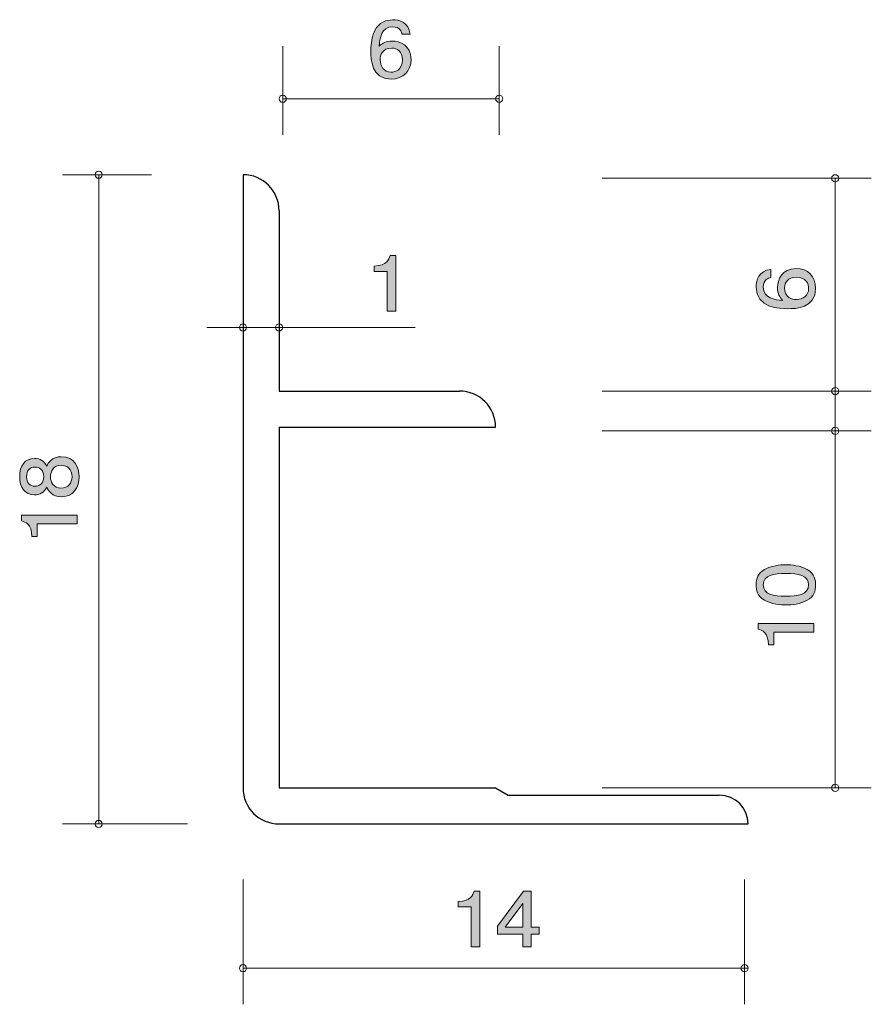
# Model space of a CAD drawing. Units: inches. Extents: x 79.8 to 103.4, y -142.3 to -115.
import ezdxf

# ---------------------------------------------------------------- set-up
doc = ezdxf.new("R2010")
doc.units = ezdxf.units.IN
doc.header["$MEASUREMENT"] = 0
doc.layers.add('_U+30EC_U+30A4_U+30E4_U+30FC 1', color=7, linetype='Continuous')

# ---------------------------------------------------------------- blocks, each defined once
blk = doc.blocks.new('block 2')
at = {"layer": '_U+30EC_U+30A4_U+30E4_U+30FC 1', "true_color": 0xffffff}
h = blk.add_hatch(color=7, dxfattribs=at)
h.dxf.hatch_style = 2
edge = h.paths.add_edge_path()
edge.add_spline(control_points=[(90, -123.118), (90, -123.118), (90, -122.014), (90, -122.014), (90, -122.014), (89.647, -122.014), (89.647, -122.014), (89.647, -122.014), (89.647, -121.866), (89.647, -121.866), (90.002, -121.851), (90.052, -121.688), (90.083, -121.574), (90.083, -121.574), (90.239, -121.574), (90.239, -121.574), (90.239, -121.574), (90.239, -123.118), (90.239, -123.118), (90.239, -123.118), (90, -123.118), (90, -123.118)], knot_values=[0, 0, 0, 0, 1, 1, 1, 2, 2, 2, 3, 3, 3, 4, 4, 4, 5, 5, 5, 6, 6, 6, 7, 7, 7, 7], degree=3, periodic=1)
at = {"layer": '_U+30EC_U+30A4_U+30E4_U+30FC 1', "lineweight": 0}
blk.add_open_spline([(90, -123.118), (90, -123.118), (90, -122.014), (90, -122.014), (90, -122.014), (89.647, -122.014), (89.647, -122.014), (89.647, -122.014), (89.647, -121.866), (89.647, -121.866), (90.002, -121.851), (90.052, -121.688), (90.083, -121.574), (90.083, -121.574), (90.239, -121.574), (90.239, -121.574), (90.239, -121.574), (90.239, -123.118), (90.239, -123.118), (90.239, -123.118), (90, -123.118), (90, -123.118)], degree=3, knots=[0, 0, 0, 0, 1, 1, 1, 2, 2, 2, 3, 3, 3, 4, 4, 4, 5, 5, 5, 6, 6, 6, 7, 7, 7, 7], dxfattribs=at)
blk = doc.blocks.new('block 3')
at = {"layer": '_U+30EC_U+30A4_U+30E4_U+30FC 1', "true_color": 0xffffff}
h = blk.add_hatch(color=7, dxfattribs=at)
h.dxf.hatch_style = 2
edge = h.paths.add_edge_path()
edge.add_spline(control_points=[(92.328, -140.737), (92.328, -140.737), (92.328, -139.633), (92.328, -139.633), (92.328, -139.633), (91.975, -139.633), (91.975, -139.633), (91.975, -139.633), (91.975, -139.485), (91.975, -139.485), (92.33, -139.47), (92.38, -139.307), (92.411, -139.193), (92.411, -139.193), (92.567, -139.193), (92.567, -139.193), (92.567, -139.193), (92.567, -140.737), (92.567, -140.737), (92.567, -140.737), (92.328, -140.737), (92.328, -140.737)], knot_values=[0, 0, 0, 0, 1, 1, 1, 2, 2, 2, 3, 3, 3, 4, 4, 4, 5, 5, 5, 6, 6, 6, 7, 7, 7, 7], degree=3, periodic=1)
h = blk.add_hatch(color=7, dxfattribs=at)
h.dxf.hatch_style = 2
h.paths.add_polyline_path([(93.993, -140.39), (93.993, -140.737), (93.76, -140.737), (93.76, -140.39), (93.059, -140.39), (93.059, -140.166), (93.784, -139.193), (93.993, -139.193), (93.993, -140.191), (94.214, -140.191), (94.214, -140.39)])
h.paths.add_polyline_path([(93.76, -139.535), (93.271, -140.191), (93.76, -140.191)])
at = {"layer": '_U+30EC_U+30A4_U+30E4_U+30FC 1', "lineweight": 0}
for points in [[(93.993, -140.39), (93.993, -140.737), (93.76, -140.737), (93.76, -140.39), (93.059, -140.39), (93.059, -140.166), (93.784, -139.193), (93.993, -139.193), (93.993, -140.191), (94.214, -140.191), (94.214, -140.39), (93.993, -140.39)], [(93.76, -139.535), (93.271, -140.191), (93.76, -140.191), (93.76, -139.535)]]:
    blk.add_lwpolyline(points, dxfattribs=at)
blk.add_open_spline([(92.328, -140.737), (92.328, -140.737), (92.328, -139.633), (92.328, -139.633), (92.328, -139.633), (91.975, -139.633), (91.975, -139.633), (91.975, -139.633), (91.975, -139.485), (91.975, -139.485), (92.33, -139.47), (92.38, -139.307), (92.411, -139.193), (92.411, -139.193), (92.567, -139.193), (92.567, -139.193), (92.567, -139.193), (92.567, -140.737), (92.567, -140.737), (92.567, -140.737), (92.328, -140.737), (92.328, -140.737)], degree=3, knots=[0, 0, 0, 0, 1, 1, 1, 2, 2, 2, 3, 3, 3, 4, 4, 4, 5, 5, 5, 6, 6, 6, 7, 7, 7, 7], dxfattribs=at)
blk = doc.blocks.new('block 4')
at = {"layer": '_U+30EC_U+30A4_U+30E4_U+30FC 1', "true_color": 0xffffff}
h = blk.add_hatch(color=7, dxfattribs=at)
h.dxf.hatch_style = 2
edge = h.paths.add_edge_path()
edge.add_spline(control_points=[(90.113, -116.681), (89.561, -116.681), (89.553, -116.127), (89.553, -115.913), (89.553, -115.683), (89.573, -115.036), (90.154, -115.036), (90.339, -115.036), (90.602, -115.105), (90.642, -115.438), (90.642, -115.438), (90.414, -115.438), (90.414, -115.438), (90.402, -115.38), (90.369, -115.232), (90.152, -115.232), (89.839, -115.232), (89.797, -115.56), (89.783, -115.765), (89.883, -115.687), (89.955, -115.628), (90.15, -115.628), (90.341, -115.628), (90.665, -115.736), (90.665, -116.142), (90.665, -116.461), (90.452, -116.681), (90.113, -116.681)], knot_values=[0, 0, 0, 0, 1, 1, 1, 2, 2, 2, 3, 3, 3, 4, 4, 4, 5, 5, 5, 6, 6, 6, 7, 7, 7, 8, 8, 8, 9, 9, 9, 9], degree=3, periodic=1)
edge = h.paths.add_edge_path()
edge.add_spline(control_points=[(90.131, -115.822), (89.851, -115.822), (89.81, -116.034), (89.81, -116.15), (89.81, -116.326), (89.912, -116.489), (90.109, -116.489), (90.237, -116.489), (90.425, -116.43), (90.425, -116.144), (90.425, -115.92), (90.276, -115.822), (90.131, -115.822)], knot_values=[0, 0, 0, 0, 1, 1, 1, 2, 2, 2, 3, 3, 3, 4, 4, 4, 4], degree=3, periodic=1)
at = {"layer": '_U+30EC_U+30A4_U+30E4_U+30FC 1', "lineweight": 0}
for points, knots in [([(90.113, -116.681), (89.561, -116.681), (89.553, -116.127), (89.553, -115.913), (89.553, -115.683), (89.573, -115.036), (90.154, -115.036), (90.339, -115.036), (90.602, -115.105), (90.642, -115.438), (90.642, -115.438), (90.414, -115.438), (90.414, -115.438), (90.402, -115.38), (90.369, -115.232), (90.152, -115.232), (89.839, -115.232), (89.797, -115.56), (89.783, -115.765), (89.883, -115.687), (89.955, -115.628), (90.15, -115.628), (90.341, -115.628), (90.665, -115.736), (90.665, -116.142), (90.665, -116.461), (90.452, -116.681), (90.113, -116.681)], [0, 0, 0, 0, 1, 1, 1, 2, 2, 2, 3, 3, 3, 4, 4, 4, 5, 5, 5, 6, 6, 6, 7, 7, 7, 8, 8, 8, 9, 9, 9, 9]), ([(90.131, -115.822), (89.851, -115.822), (89.81, -116.034), (89.81, -116.15), (89.81, -116.326), (89.912, -116.489), (90.109, -116.489), (90.237, -116.489), (90.425, -116.43), (90.425, -116.144), (90.425, -115.92), (90.276, -115.822), (90.131, -115.822)], [0, 0, 0, 0, 1, 1, 1, 2, 2, 2, 3, 3, 3, 4, 4, 4, 4])]:
    blk.add_open_spline(points, degree=3, knots=knots, dxfattribs=at)
blk = doc.blocks.new('block 5')
at = {"layer": '_U+30EC_U+30A4_U+30E4_U+30FC 1', "true_color": 0xffffff}
h = blk.add_hatch(color=7, dxfattribs=at)
h.dxf.hatch_style = 2
edge = h.paths.add_edge_path()
edge.add_spline(control_points=[(81.463, -127.705), (81.463, -127.989), (81.326, -128.261), (80.977, -128.261), (80.721, -128.261), (80.625, -128.109), (80.564, -127.996), (80.505, -128.13), (80.391, -128.211), (80.23, -128.211), (79.955, -128.211), (79.819, -127.998), (79.819, -127.705), (79.819, -127.402), (79.963, -127.198), (80.23, -127.198), (80.391, -127.198), (80.505, -127.282), (80.564, -127.415), (80.615, -127.32), (80.71, -127.151), (80.972, -127.151), (81.347, -127.151), (81.463, -127.449), (81.463, -127.705)], knot_values=[0, 0, 0, 0, 1, 1, 1, 2, 2, 2, 3, 3, 3, 4, 4, 4, 5, 5, 5, 6, 6, 6, 7, 7, 7, 8, 8, 8, 8], degree=3, periodic=1)
edge = h.paths.add_edge_path()
edge.add_spline(control_points=[(80.012, -127.705), (80.012, -127.881), (80.107, -127.971), (80.242, -127.971), (80.365, -127.971), (80.484, -127.895), (80.484, -127.705), (80.484, -127.515), (80.365, -127.438), (80.242, -127.438), (80.107, -127.438), (80.012, -127.531), (80.012, -127.705)], knot_values=[0, 0, 0, 0, 1, 1, 1, 2, 2, 2, 3, 3, 3, 4, 4, 4, 4], degree=3, periodic=1)
edge = h.paths.add_edge_path()
edge.add_spline(control_points=[(80.672, -127.705), (80.672, -127.858), (80.759, -128.021), (80.962, -128.021), (81.167, -128.021), (81.269, -127.885), (81.269, -127.705), (81.269, -127.506), (81.146, -127.388), (80.968, -127.388), (80.746, -127.388), (80.672, -127.562), (80.672, -127.705)], knot_values=[0, 0, 0, 0, 1, 1, 1, 2, 2, 2, 3, 3, 3, 4, 4, 4, 4], degree=3, periodic=1)
h = blk.add_hatch(color=7, dxfattribs=at)
h.dxf.hatch_style = 2
edge = h.paths.add_edge_path()
edge.add_spline(control_points=[(81.412, -129.014), (81.412, -129.014), (80.308, -129.014), (80.308, -129.014), (80.308, -129.014), (80.308, -129.367), (80.308, -129.367), (80.308, -129.367), (80.16, -129.367), (80.16, -129.367), (80.145, -129.012), (79.982, -128.962), (79.868, -128.931), (79.868, -128.931), (79.868, -128.775), (79.868, -128.775), (79.868, -128.775), (81.412, -128.775), (81.412, -128.775), (81.412, -128.775), (81.412, -129.014), (81.412, -129.014)], knot_values=[0, 0, 0, 0, 1, 1, 1, 2, 2, 2, 3, 3, 3, 4, 4, 4, 5, 5, 5, 6, 6, 6, 7, 7, 7, 7], degree=3, periodic=1)
at = {"layer": '_U+30EC_U+30A4_U+30E4_U+30FC 1', "lineweight": 0}
for points, knots in [([(81.463, -127.705), (81.463, -127.989), (81.326, -128.261), (80.977, -128.261), (80.721, -128.261), (80.625, -128.109), (80.564, -127.996), (80.505, -128.13), (80.391, -128.211), (80.23, -128.211), (79.955, -128.211), (79.819, -127.998), (79.819, -127.705), (79.819, -127.402), (79.963, -127.198), (80.23, -127.198), (80.391, -127.198), (80.505, -127.282), (80.564, -127.415), (80.615, -127.32), (80.71, -127.151), (80.972, -127.151), (81.347, -127.151), (81.463, -127.449), (81.463, -127.705)], [0, 0, 0, 0, 1, 1, 1, 2, 2, 2, 3, 3, 3, 4, 4, 4, 5, 5, 5, 6, 6, 6, 7, 7, 7, 8, 8, 8, 8]), ([(80.012, -127.705), (80.012, -127.881), (80.107, -127.971), (80.242, -127.971), (80.365, -127.971), (80.484, -127.895), (80.484, -127.705), (80.484, -127.515), (80.365, -127.438), (80.242, -127.438), (80.107, -127.438), (80.012, -127.531), (80.012, -127.705)], [0, 0, 0, 0, 1, 1, 1, 2, 2, 2, 3, 3, 3, 4, 4, 4, 4]), ([(80.672, -127.705), (80.672, -127.858), (80.759, -128.021), (80.962, -128.021), (81.167, -128.021), (81.269, -127.885), (81.269, -127.705), (81.269, -127.506), (81.146, -127.388), (80.968, -127.388), (80.746, -127.388), (80.672, -127.562), (80.672, -127.705)], [0, 0, 0, 0, 1, 1, 1, 2, 2, 2, 3, 3, 3, 4, 4, 4, 4]), ([(81.412, -129.014), (81.412, -129.014), (80.308, -129.014), (80.308, -129.014), (80.308, -129.014), (80.308, -129.367), (80.308, -129.367), (80.308, -129.367), (80.16, -129.367), (80.16, -129.367), (80.145, -129.012), (79.982, -128.962), (79.868, -128.931), (79.868, -128.931), (79.868, -128.775), (79.868, -128.775), (79.868, -128.775), (81.412, -128.775), (81.412, -128.775), (81.412, -128.775), (81.412, -129.014), (81.412, -129.014)], [0, 0, 0, 0, 1, 1, 1, 2, 2, 2, 3, 3, 3, 4, 4, 4, 5, 5, 5, 6, 6, 6, 7, 7, 7, 7])]:
    blk.add_open_spline(points, degree=3, knots=knots, dxfattribs=at)
blk = doc.blocks.new('block 6')
at = {"layer": '_U+30EC_U+30A4_U+30E4_U+30FC 1', "true_color": 0xffffff}
h = blk.add_hatch(color=7, dxfattribs=at)
h.dxf.hatch_style = 2
edge = h.paths.add_edge_path()
edge.add_spline(control_points=[(101.647, -130.28), (101.857, -130.395), (101.876, -130.58), (101.876, -130.705), (101.876, -130.876), (101.829, -131.028), (101.647, -131.13), (101.453, -131.241), (101.216, -131.261), (101.053, -131.261), (100.909, -131.261), (100.657, -131.243), (100.458, -131.13), (100.255, -131.015), (100.232, -130.843), (100.232, -130.705), (100.232, -130.535), (100.276, -130.381), (100.458, -130.28), (100.651, -130.173), (100.879, -130.148), (101.053, -130.148), (101.224, -130.148), (101.455, -130.171), (101.647, -130.28)], knot_values=[0, 0, 0, 0, 1, 1, 1, 2, 2, 2, 3, 3, 3, 4, 4, 4, 5, 5, 5, 6, 6, 6, 7, 7, 7, 8, 8, 8, 8], degree=3, periodic=1)
edge = h.paths.add_edge_path()
edge.add_spline(control_points=[(100.425, -130.705), (100.425, -130.972), (100.708, -131.021), (101.053, -131.021), (101.372, -131.021), (101.681, -130.983), (101.681, -130.705), (101.681, -130.44), (101.4, -130.388), (101.053, -130.388), (100.733, -130.388), (100.425, -130.429), (100.425, -130.705)], knot_values=[0, 0, 0, 0, 1, 1, 1, 2, 2, 2, 3, 3, 3, 4, 4, 4, 4], degree=3, periodic=1)
h = blk.add_hatch(color=7, dxfattribs=at)
h.dxf.hatch_style = 2
edge = h.paths.add_edge_path()
edge.add_spline(control_points=[(101.825, -132.015), (101.825, -132.015), (100.721, -132.015), (100.721, -132.015), (100.721, -132.015), (100.721, -132.367), (100.721, -132.367), (100.721, -132.367), (100.573, -132.367), (100.573, -132.367), (100.558, -132.012), (100.395, -131.963), (100.281, -131.931), (100.281, -131.931), (100.281, -131.775), (100.281, -131.775), (100.281, -131.775), (101.825, -131.775), (101.825, -131.775), (101.825, -131.775), (101.825, -132.015), (101.825, -132.015)], knot_values=[0, 0, 0, 0, 1, 1, 1, 2, 2, 2, 3, 3, 3, 4, 4, 4, 5, 5, 5, 6, 6, 6, 7, 7, 7, 7], degree=3, periodic=1)
at = {"layer": '_U+30EC_U+30A4_U+30E4_U+30FC 1', "lineweight": 0}
for points, knots in [([(101.647, -130.28), (101.857, -130.395), (101.876, -130.58), (101.876, -130.705), (101.876, -130.876), (101.829, -131.028), (101.647, -131.13), (101.453, -131.241), (101.216, -131.261), (101.053, -131.261), (100.909, -131.261), (100.657, -131.243), (100.458, -131.13), (100.255, -131.015), (100.232, -130.843), (100.232, -130.705), (100.232, -130.535), (100.276, -130.381), (100.458, -130.28), (100.651, -130.173), (100.879, -130.148), (101.053, -130.148), (101.224, -130.148), (101.455, -130.171), (101.647, -130.28)], [0, 0, 0, 0, 1, 1, 1, 2, 2, 2, 3, 3, 3, 4, 4, 4, 5, 5, 5, 6, 6, 6, 7, 7, 7, 8, 8, 8, 8]), ([(100.425, -130.705), (100.425, -130.972), (100.708, -131.021), (101.053, -131.021), (101.372, -131.021), (101.681, -130.983), (101.681, -130.705), (101.681, -130.44), (101.4, -130.388), (101.053, -130.388), (100.733, -130.388), (100.425, -130.429), (100.425, -130.705)], [0, 0, 0, 0, 1, 1, 1, 2, 2, 2, 3, 3, 3, 4, 4, 4, 4]), ([(101.825, -132.015), (101.825, -132.015), (100.721, -132.015), (100.721, -132.015), (100.721, -132.015), (100.721, -132.367), (100.721, -132.367), (100.721, -132.367), (100.573, -132.367), (100.573, -132.367), (100.558, -132.012), (100.395, -131.963), (100.281, -131.931), (100.281, -131.931), (100.281, -131.775), (100.281, -131.775), (100.281, -131.775), (101.825, -131.775), (101.825, -131.775), (101.825, -131.775), (101.825, -132.015), (101.825, -132.015)], [0, 0, 0, 0, 1, 1, 1, 2, 2, 2, 3, 3, 3, 4, 4, 4, 5, 5, 5, 6, 6, 6, 7, 7, 7, 7])]:
    blk.add_open_spline(points, degree=3, knots=knots, dxfattribs=at)
blk = doc.blocks.new('block 7')
at = {"layer": '_U+30EC_U+30A4_U+30E4_U+30FC 1', "true_color": 0xffffff}
h = blk.add_hatch(color=7, dxfattribs=at)
h.dxf.hatch_style = 2
edge = h.paths.add_edge_path()
edge.add_spline(control_points=[(101.876, -122.488), (101.876, -123.04), (101.322, -123.048), (101.108, -123.048), (100.878, -123.048), (100.23, -123.028), (100.23, -122.447), (100.23, -122.262), (100.3, -121.999), (100.632, -121.959), (100.632, -121.959), (100.632, -122.187), (100.632, -122.187), (100.575, -122.198), (100.427, -122.232), (100.427, -122.449), (100.427, -122.761), (100.755, -122.804), (100.96, -122.818), (100.882, -122.718), (100.822, -122.646), (100.822, -122.452), (100.822, -122.259), (100.931, -121.936), (101.337, -121.936), (101.656, -121.936), (101.876, -122.149), (101.876, -122.488)], knot_values=[0, 0, 0, 0, 1, 1, 1, 2, 2, 2, 3, 3, 3, 4, 4, 4, 5, 5, 5, 6, 6, 6, 7, 7, 7, 8, 8, 8, 9, 9, 9, 9], degree=3, periodic=1)
edge = h.paths.add_edge_path()
edge.add_spline(control_points=[(101.017, -122.47), (101.017, -122.75), (101.229, -122.791), (101.345, -122.791), (101.521, -122.791), (101.684, -122.689), (101.684, -122.492), (101.684, -122.363), (101.624, -122.176), (101.339, -122.176), (101.115, -122.176), (101.017, -122.325), (101.017, -122.47)], knot_values=[0, 0, 0, 0, 1, 1, 1, 2, 2, 2, 3, 3, 3, 4, 4, 4, 4], degree=3, periodic=1)
at = {"layer": '_U+30EC_U+30A4_U+30E4_U+30FC 1', "lineweight": 0}
for points, knots in [([(101.876, -122.488), (101.876, -123.04), (101.322, -123.048), (101.108, -123.048), (100.878, -123.048), (100.23, -123.028), (100.23, -122.447), (100.23, -122.262), (100.3, -121.999), (100.632, -121.959), (100.632, -121.959), (100.632, -122.187), (100.632, -122.187), (100.575, -122.198), (100.427, -122.232), (100.427, -122.449), (100.427, -122.761), (100.755, -122.804), (100.96, -122.818), (100.882, -122.718), (100.822, -122.646), (100.822, -122.452), (100.822, -122.259), (100.931, -121.936), (101.337, -121.936), (101.656, -121.936), (101.876, -122.149), (101.876, -122.488)], [0, 0, 0, 0, 1, 1, 1, 2, 2, 2, 3, 3, 3, 4, 4, 4, 5, 5, 5, 6, 6, 6, 7, 7, 7, 8, 8, 8, 9, 9, 9, 9]), ([(101.017, -122.47), (101.017, -122.75), (101.229, -122.791), (101.345, -122.791), (101.521, -122.791), (101.684, -122.689), (101.684, -122.492), (101.684, -122.363), (101.624, -122.176), (101.339, -122.176), (101.115, -122.176), (101.017, -122.325), (101.017, -122.47)], [0, 0, 0, 0, 1, 1, 1, 2, 2, 2, 3, 3, 3, 4, 4, 4, 4])]:
    blk.add_open_spline(points, degree=3, knots=knots, dxfattribs=at)

msp = doc.modelspace()

# ---------------------------------------------------------------- linework, layer by layer
at = {"layer": '_U+30EC_U+30A4_U+30E4_U+30FC 1', "color": 7, "lineweight": 9, "true_color": 0xffffff}
for points in [[(87.108, -115.767), (87.108, -118.227)], [(93.109, -115.767), (93.109, -118.227)], [(87.108, -117.227), (93.109, -117.227)], [(83.468, -119.333), (81.009, -119.333)], [(82.008, -137.333), (82.008, -119.333)], [(95.96, -119.433), (103.42, -119.433)], [(102.421, -126.433), (102.421, -119.433)], [(85.008, -123.567), (87.008, -123.567)], [(87.008, -123.567), (90.779, -123.567)], [(95.96, -125.333), (103.42, -125.333)], [(102.421, -136.333), (102.421, -126.333)], [(95.96, -126.433), (103.42, -126.433)], [(95.96, -136.333), (103.42, -136.333)], [(84.468, -137.333), (81.009, -137.333)], [(86.008, -138.873), (86.008, -142.333)], [(99.908, -138.873), (99.908, -142.333)], [(86.008, -141.333), (100.008, -141.333)]]:
    msp.add_lwpolyline(points, dxfattribs=at)
at = {"layer": '_U+30EC_U+30A4_U+30E4_U+30FC 1', "color": 7, "lineweight": 25, "true_color": 0xffffff}
for points in [[(86.008, -119.333), (86.008, -136.333)], [(87.008, -120.333), (87.008, -125.333)], [(87.008, -125.333), (92.008, -125.333)], [(87.008, -126.333), (93.009, -126.333)], [(87.008, -126.333), (87.008, -136.333)], [(87.008, -136.333), (93.009, -136.333)], [(93.009, -136.333), (93.355, -136.533)], [(93.367, -136.533), (99.208, -136.533)], [(87.008, -137.333), (100.008, -137.333)]]:
    msp.add_lwpolyline(points, dxfattribs=at)
at = {"layer": '_U+30EC_U+30A4_U+30E4_U+30FC 1', "color": 7, "lineweight": 9, "true_color": 0xffffff}
for points in [[(87.208, -117.227), (87.208, -117.172), (87.163, -117.127), (87.108, -117.127), (87.053, -117.127), (87.008, -117.172), (87.008, -117.227), (87.008, -117.282), (87.053, -117.327), (87.108, -117.327), (87.163, -117.327), (87.208, -117.282), (87.208, -117.227)], [(93.208, -117.227), (93.208, -117.172), (93.164, -117.127), (93.109, -117.127), (93.053, -117.127), (93.009, -117.172), (93.009, -117.227), (93.009, -117.282), (93.053, -117.327), (93.109, -117.327), (93.164, -117.327), (93.208, -117.282), (93.208, -117.227)], [(82.108, -119.333), (82.108, -119.278), (82.063, -119.233), (82.008, -119.233), (81.953, -119.233), (81.908, -119.278), (81.908, -119.333), (81.908, -119.388), (81.953, -119.433), (82.008, -119.433), (82.063, -119.433), (82.108, -119.388), (82.108, -119.333)], [(102.521, -119.433), (102.521, -119.378), (102.476, -119.333), (102.421, -119.333), (102.365, -119.333), (102.321, -119.378), (102.321, -119.433), (102.321, -119.488), (102.365, -119.533), (102.421, -119.533), (102.476, -119.533), (102.521, -119.488), (102.521, -119.433)], [(86.108, -123.567), (86.108, -123.512), (86.063, -123.467), (86.008, -123.467), (85.953, -123.467), (85.908, -123.512), (85.908, -123.567), (85.908, -123.622), (85.953, -123.667), (86.008, -123.667), (86.063, -123.667), (86.108, -123.622), (86.108, -123.567)], [(87.108, -123.567), (87.108, -123.512), (87.064, -123.467), (87.008, -123.467), (86.953, -123.467), (86.908, -123.512), (86.908, -123.567), (86.908, -123.622), (86.953, -123.667), (87.008, -123.667), (87.064, -123.667), (87.108, -123.622), (87.108, -123.567)], [(102.521, -125.333), (102.521, -125.277), (102.476, -125.233), (102.421, -125.233), (102.365, -125.233), (102.321, -125.277), (102.321, -125.333), (102.321, -125.388), (102.365, -125.433), (102.421, -125.433), (102.476, -125.433), (102.521, -125.388), (102.521, -125.333)], [(102.521, -126.433), (102.521, -126.378), (102.476, -126.333), (102.421, -126.333), (102.365, -126.333), (102.321, -126.378), (102.321, -126.433), (102.321, -126.489), (102.365, -126.534), (102.421, -126.534), (102.476, -126.534), (102.521, -126.489), (102.521, -126.433)], [(102.521, -136.333), (102.521, -136.278), (102.476, -136.233), (102.421, -136.233), (102.365, -136.233), (102.321, -136.278), (102.321, -136.333), (102.321, -136.389), (102.365, -136.433), (102.421, -136.433), (102.476, -136.433), (102.521, -136.389), (102.521, -136.333)], [(82.108, -137.333), (82.108, -137.278), (82.063, -137.233), (82.008, -137.233), (81.953, -137.233), (81.908, -137.278), (81.908, -137.333), (81.908, -137.389), (81.953, -137.433), (82.008, -137.433), (82.063, -137.433), (82.108, -137.389), (82.108, -137.333)], [(86.108, -141.333), (86.108, -141.278), (86.063, -141.233), (86.008, -141.233), (85.953, -141.233), (85.908, -141.278), (85.908, -141.333), (85.908, -141.388), (85.953, -141.433), (86.008, -141.433), (86.063, -141.433), (86.108, -141.388), (86.108, -141.333)], [(100.008, -141.333), (100.008, -141.278), (99.964, -141.233), (99.908, -141.233), (99.853, -141.233), (99.809, -141.278), (99.809, -141.333), (99.809, -141.388), (99.853, -141.433), (99.908, -141.433), (99.964, -141.433), (100.008, -141.388), (100.008, -141.333)]]:
    msp.add_open_spline(points, degree=3, knots=[0, 0, 0, 0, 1, 1, 1, 2, 2, 2, 3, 3, 3, 4, 4, 4, 4], dxfattribs=at)
at = {"layer": '_U+30EC_U+30A4_U+30E4_U+30FC 1', "color": 7, "lineweight": 25, "true_color": 0xffffff}
for points in [[(87.008, -120.333), (87.008, -119.781), (86.561, -119.333), (86.008, -119.333)], [(93.009, -126.333), (93.009, -125.781), (92.561, -125.333), (92.008, -125.333)], [(86.008, -136.333), (86.008, -136.886), (86.456, -137.333), (87.008, -137.333)], [(100.008, -137.333), (100.008, -136.892), (99.65, -136.533), (99.208, -136.533)]]:
    msp.add_open_spline(points, degree=3, dxfattribs=at)

# ---------------------------------------------------------------- block references
at = {"layer": '_U+30EC_U+30A4_U+30E4_U+30FC 1'}
for name in ['block 4', 'block 2', 'block 7', 'block 5', 'block 6', 'block 3']:
    msp.add_blockref(name, (0, 0), dxfattribs=at)

doc.saveas('drawing.dxf')
